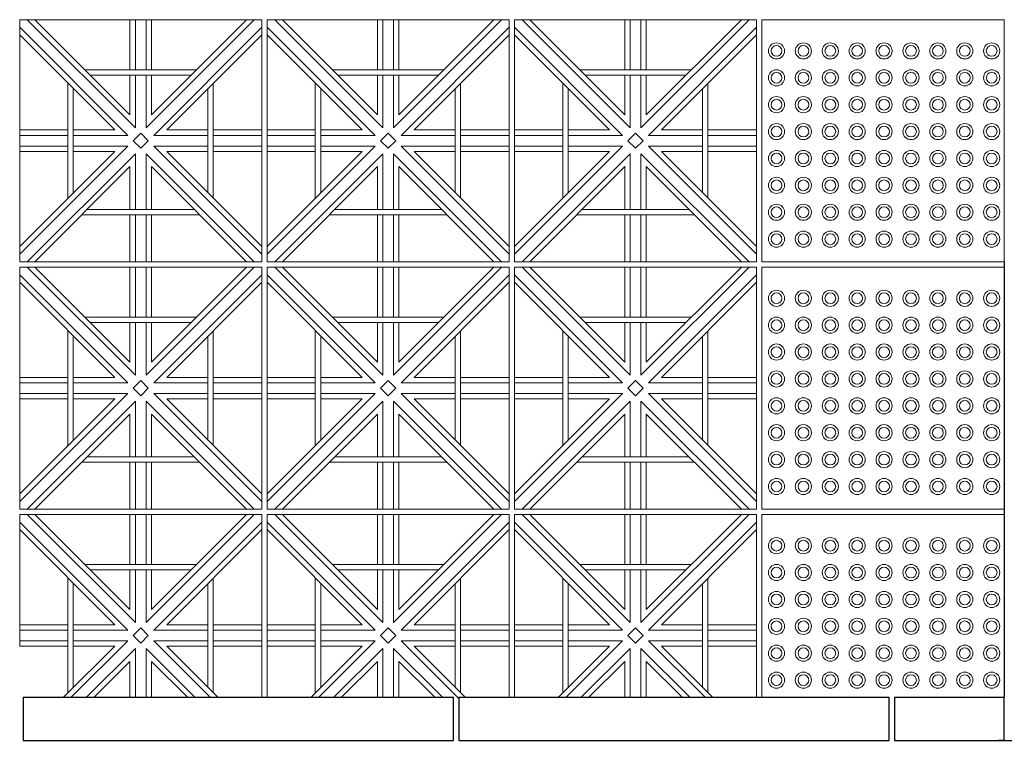
# Model space of a CAD drawing. Units: millimetres. Extents: x 278988 to 502482, y -184298 to -108848.
# Drawn here: x 327630 to 329461, y -131297 to -129957 of the extents above; entities that cross this region are included whole.
import ezdxf

# ---------------------------------------------------------------- set-up
doc = ezdxf.new("R2010")
doc.units = ezdxf.units.MM
doc.header["$MEASUREMENT"] = 0
for name, color, linetype, lineweight in [('Layer1', 1, 'Continuous', 9), ('Layer7', 7, 'Continuous', 20), ('Layer8', 8, 'Continuous', 25), ('layer9', 9, 'Continuous', 30)]:
    doc.layers.add(name, color=color, linetype=linetype, lineweight=lineweight)

msp = doc.modelspace()

# ---------------------------------------------------------------- linework, layer by layer
at = {"layer": 'Layer1'}
for points in [[(329010, -130407.5), (329460, -130407.5), (329460, -129957.5), (329010, -129957.5)], [(329010, -130867.5), (329460, -130867.5), (329460, -130417.5), (329010, -130417.5)]]:
    msp.add_lwpolyline(points, close=True, dxfattribs=at)
msp.add_lwpolyline([(329460, -131217.5), (329460, -130877.5), (329010, -130877.5), (329010, -131217.5)], dxfattribs=at)
for centre, radius in [((329037, -130015.5), 15), ((329087, -130015.5), 15), ((329137, -130015.5), 15), ((329187, -130015.5), 15), ((329237, -130015.5), 15), ((329287, -130015.5), 15), ((329337, -130015.5), 15), ((329387, -130015.5), 15), ((329437, -130015.5), 15), ((329037, -130015.5), 10), ((329087, -130015.5), 10), ((329137, -130015.5), 10), ((329187, -130015.5), 10), ((329237, -130015.5), 10), ((329287, -130015.5), 10), ((329337, -130015.5), 10), ((329387, -130015.5), 10), ((329437, -130015.5), 10), ((329037, -130065.5), 15), ((329037, -130065.5), 10), ((329087, -130065.5), 15), ((329087, -130065.5), 10), ((329137, -130065.5), 15), ((329137, -130065.5), 10), ((329187, -130065.5), 15), ((329187, -130065.5), 10), ((329237, -130065.5), 15), ((329237, -130065.5), 10), ((329287, -130065.5), 15), ((329287, -130065.5), 10), ((329337, -130065.5), 15), ((329337, -130065.5), 10), ((329387, -130065.5), 15), ((329387, -130065.5), 10), ((329437, -130065.5), 15), ((329437, -130065.5), 10), ((329037, -130115.5), 15), ((329037, -130115.5), 10), ((329087, -130115.5), 15), ((329087, -130115.5), 10), ((329137, -130115.5), 15), ((329137, -130115.5), 10), ((329187, -130115.5), 15), ((329187, -130115.5), 10), ((329237, -130115.5), 15), ((329237, -130115.5), 10), ((329287, -130115.5), 15), ((329287, -130115.5), 10), ((329337, -130115.5), 15), ((329337, -130115.5), 10), ((329387, -130115.5), 15), ((329387, -130115.5), 10), ((329437, -130115.5), 15), ((329437, -130115.5), 10), ((329037, -130165.5), 15), ((329037, -130165.5), 10), ((329087, -130165.5), 15), ((329087, -130165.5), 10), ((329137, -130165.5), 15), ((329137, -130165.5), 10), ((329187, -130165.5), 15), ((329187, -130165.5), 10), ((329237, -130165.5), 15), ((329237, -130165.5), 10), ((329287, -130165.5), 15), ((329287, -130165.5), 10), ((329337, -130165.5), 15), ((329337, -130165.5), 10), ((329387, -130165.5), 15), ((329387, -130165.5), 10), ((329437, -130165.5), 15), ((329437, -130165.5), 10), ((329037, -130215.5), 15), ((329087, -130215.5), 15), ((329137, -130215.5), 15), ((329187, -130215.5), 15), ((329237, -130215.5), 15), ((329287, -130215.5), 15), ((329337, -130215.5), 15), ((329387, -130215.5), 15), ((329437, -130215.5), 15), ((329037, -130215.5), 10), ((329087, -130215.5), 10), ((329137, -130215.5), 10), ((329187, -130215.5), 10), ((329237, -130215.5), 10), ((329287, -130215.5), 10), ((329337, -130215.5), 10), ((329387, -130215.5), 10), ((329437, -130215.5), 10), ((329037, -130265.5), 15), ((329037, -130265.5), 10), ((329087, -130265.5), 15), ((329087, -130265.5), 10), ((329137, -130265.5), 15), ((329137, -130265.5), 10), ((329187, -130265.5), 15), ((329187, -130265.5), 10), ((329237, -130265.5), 15), ((329237, -130265.5), 10), ((329287, -130265.5), 15), ((329287, -130265.5), 10), ((329337, -130265.5), 15), ((329337, -130265.5), 10), ((329387, -130265.5), 15), ((329387, -130265.5), 10), ((329437, -130265.5), 15), ((329437, -130265.5), 10), ((329037, -130315.5), 15), ((329037, -130315.5), 10), ((329087, -130315.5), 15), ((329087, -130315.5), 10), ((329137, -130315.5), 15), ((329137, -130315.5), 10), ((329187, -130315.5), 15), ((329187, -130315.5), 10), ((329237, -130315.5), 15), ((329237, -130315.5), 10), ((329287, -130315.5), 15), ((329287, -130315.5), 10), ((329337, -130315.5), 15), ((329337, -130315.5), 10), ((329387, -130315.5), 15), ((329387, -130315.5), 10), ((329437, -130315.5), 15), ((329437, -130315.5), 10), ((329037, -130365.5), 15), ((329087, -130365.5), 15), ((329137, -130365.5), 15), ((329187, -130365.5), 15), ((329237, -130365.5), 15), ((329287, -130365.5), 15), ((329337, -130365.5), 15), ((329387, -130365.5), 15), ((329437, -130365.5), 15), ((329037, -130365.5), 10), ((329087, -130365.5), 10), ((329137, -130365.5), 10), ((329187, -130365.5), 10), ((329237, -130365.5), 10), ((329287, -130365.5), 10), ((329337, -130365.5), 10), ((329387, -130365.5), 10), ((329437, -130365.5), 10), ((329037, -130475.5), 15), ((329087, -130475.5), 15), ((329137, -130475.5), 15), ((329187, -130475.5), 15), ((329237, -130475.5), 15), ((329287, -130475.5), 15), ((329337, -130475.5), 15), ((329387, -130475.5), 15), ((329437, -130475.5), 15), ((329037, -130475.5), 10), ((329087, -130475.5), 10), ((329137, -130475.5), 10), ((329187, -130475.5), 10), ((329237, -130475.5), 10), ((329287, -130475.5), 10), ((329337, -130475.5), 10), ((329387, -130475.5), 10), ((329437, -130475.5), 10), ((329037, -130525.5), 15), ((329037, -130525.5), 10), ((329087, -130525.5), 15), ((329087, -130525.5), 10), ((329137, -130525.5), 15), ((329137, -130525.5), 10), ((329187, -130525.5), 15), ((329187, -130525.5), 10), ((329237, -130525.5), 15), ((329237, -130525.5), 10), ((329287, -130525.5), 15), ((329287, -130525.5), 10), ((329337, -130525.5), 15), ((329337, -130525.5), 10), ((329387, -130525.5), 15), ((329387, -130525.5), 10), ((329437, -130525.5), 15), ((329437, -130525.5), 10), ((329037, -130575.5), 15), ((329037, -130575.5), 10), ((329087, -130575.5), 15), ((329087, -130575.5), 10), ((329137, -130575.5), 15), ((329137, -130575.5), 10), ((329187, -130575.5), 15), ((329187, -130575.5), 10), ((329237, -130575.5), 15), ((329237, -130575.5), 10), ((329287, -130575.5), 15), ((329287, -130575.5), 10), ((329337, -130575.5), 15), ((329337, -130575.5), 10), ((329387, -130575.5), 15), ((329387, -130575.5), 10), ((329437, -130575.5), 15), ((329437, -130575.5), 10), ((329037, -130625.5), 15), ((329037, -130625.5), 10), ((329087, -130625.5), 15), ((329087, -130625.5), 10), ((329137, -130625.5), 15), ((329137, -130625.5), 10), ((329187, -130625.5), 15), ((329187, -130625.5), 10), ((329237, -130625.5), 15), ((329237, -130625.5), 10), ((329287, -130625.5), 15), ((329287, -130625.5), 10), ((329337, -130625.5), 15), ((329337, -130625.5), 10), ((329387, -130625.5), 15), ((329387, -130625.5), 10), ((329437, -130625.5), 15), ((329437, -130625.5), 10), ((329037, -130675.5), 15), ((329087, -130675.5), 15), ((329137, -130675.5), 15), ((329187, -130675.5), 15), ((329237, -130675.5), 15), ((329287, -130675.5), 15), ((329337, -130675.5), 15), ((329387, -130675.5), 15), ((329437, -130675.5), 15), ((329037, -130675.5), 10), ((329087, -130675.5), 10), ((329137, -130675.5), 10), ((329187, -130675.5), 10), ((329237, -130675.5), 10), ((329287, -130675.5), 10), ((329337, -130675.5), 10), ((329387, -130675.5), 10), ((329437, -130675.5), 10), ((329037, -130725.5), 15), ((329037, -130725.5), 10), ((329087, -130725.5), 15), ((329087, -130725.5), 10), ((329137, -130725.5), 15), ((329137, -130725.5), 10), ((329187, -130725.5), 15), ((329187, -130725.5), 10), ((329237, -130725.5), 15), ((329237, -130725.5), 10), ((329287, -130725.5), 15), ((329287, -130725.5), 10), ((329337, -130725.5), 15), ((329337, -130725.5), 10), ((329387, -130725.5), 15), ((329387, -130725.5), 10), ((329437, -130725.5), 15), ((329437, -130725.5), 10), ((329037, -130775.5), 15), ((329037, -130775.5), 10), ((329087, -130775.5), 15), ((329087, -130775.5), 10), ((329137, -130775.5), 15), ((329137, -130775.5), 10), ((329187, -130775.5), 15), ((329187, -130775.5), 10), ((329237, -130775.5), 15), ((329237, -130775.5), 10), ((329287, -130775.5), 15), ((329287, -130775.5), 10), ((329337, -130775.5), 15), ((329337, -130775.5), 10), ((329387, -130775.5), 15), ((329387, -130775.5), 10), ((329437, -130775.5), 15), ((329437, -130775.5), 10), ((329037, -130825.5), 15), ((329037, -130825.5), 10), ((329087, -130825.5), 15), ((329087, -130825.5), 10), ((329137, -130825.5), 15), ((329137, -130825.5), 10), ((329187, -130825.5), 15), ((329187, -130825.5), 10), ((329237, -130825.5), 15), ((329237, -130825.5), 10), ((329287, -130825.5), 15), ((329287, -130825.5), 10), ((329337, -130825.5), 15), ((329337, -130825.5), 10), ((329387, -130825.5), 15), ((329387, -130825.5), 10), ((329437, -130825.5), 15), ((329437, -130825.5), 10), ((329037, -130935.5), 15), ((329037, -130935.5), 10), ((329087, -130935.5), 15), ((329087, -130935.5), 10), ((329137, -130935.5), 15), ((329137, -130935.5), 10), ((329187, -130935.5), 15), ((329187, -130935.5), 10), ((329237, -130935.5), 15), ((329237, -130935.5), 10), ((329287, -130935.5), 15), ((329287, -130935.5), 10), ((329337, -130935.5), 15), ((329337, -130935.5), 10), ((329387, -130935.5), 15), ((329387, -130935.5), 10), ((329437, -130935.5), 15), ((329437, -130935.5), 10), ((329037, -130985.5), 15), ((329087, -130985.5), 15), ((329137, -130985.5), 15), ((329187, -130985.5), 15), ((329237, -130985.5), 15), ((329287, -130985.5), 15), ((329337, -130985.5), 15), ((329387, -130985.5), 15), ((329437, -130985.5), 15), ((329037, -130985.5), 10), ((329087, -130985.5), 10), ((329137, -130985.5), 10), ((329187, -130985.5), 10), ((329237, -130985.5), 10), ((329287, -130985.5), 10), ((329337, -130985.5), 10), ((329387, -130985.5), 10), ((329437, -130985.5), 10), ((329037, -131035.5), 15), ((329037, -131035.5), 10), ((329087, -131035.5), 15), ((329087, -131035.5), 10), ((329137, -131035.5), 15), ((329137, -131035.5), 10), ((329187, -131035.5), 15), ((329187, -131035.5), 10), ((329237, -131035.5), 15), ((329237, -131035.5), 10), ((329287, -131035.5), 15), ((329287, -131035.5), 10), ((329337, -131035.5), 15), ((329337, -131035.5), 10), ((329387, -131035.5), 15), ((329387, -131035.5), 10), ((329437, -131035.5), 15), ((329437, -131035.5), 10), ((329037, -131085.5), 15), ((329037, -131085.5), 10), ((329087, -131085.5), 15), ((329087, -131085.5), 10), ((329137, -131085.5), 15), ((329137, -131085.5), 10), ((329187, -131085.5), 15), ((329187, -131085.5), 10), ((329237, -131085.5), 15), ((329237, -131085.5), 10), ((329287, -131085.5), 15), ((329287, -131085.5), 10), ((329337, -131085.5), 15), ((329337, -131085.5), 10), ((329387, -131085.5), 15), ((329387, -131085.5), 10), ((329437, -131085.5), 15), ((329437, -131085.5), 10), ((329037, -131135.5), 15), ((329037, -131135.5), 10), ((329087, -131135.5), 15), ((329087, -131135.5), 10), ((329137, -131135.5), 15), ((329137, -131135.5), 10), ((329187, -131135.5), 15), ((329187, -131135.5), 10), ((329237, -131135.5), 15), ((329237, -131135.5), 10), ((329287, -131135.5), 15), ((329287, -131135.5), 10), ((329337, -131135.5), 15), ((329337, -131135.5), 10), ((329387, -131135.5), 15), ((329387, -131135.5), 10), ((329437, -131135.5), 15), ((329437, -131135.5), 10), ((329037, -131185.5), 15), ((329087, -131185.5), 15), ((329137, -131185.5), 15), ((329187, -131185.5), 15), ((329237, -131185.5), 15), ((329287, -131185.5), 15), ((329337, -131185.5), 15), ((329387, -131185.5), 15), ((329437, -131185.5), 15), ((329037, -131185.5), 10), ((329087, -131185.5), 10), ((329137, -131185.5), 10), ((329187, -131185.5), 10), ((329237, -131185.5), 10), ((329287, -131185.5), 10), ((329337, -131185.5), 10), ((329387, -131185.5), 10), ((329437, -131185.5), 10)]:
    msp.add_circle(centre, radius, dxfattribs=at)
at = {"layer": 'Layer7'}
for p, q in [((327845, -130158.3), (327644.1, -129957.5)), ((327751.3, -130050.5), (327658.3, -129957.5)), ((327835, -129957.5), (327835, -130050.5)), ((327845, -129957.5), (327845, -130050.5)), ((328065.9, -129957.5), (327865, -130158.3)), ((327865, -129957.5), (327865, -130050.5)), ((328051.7, -129957.5), (327875, -130134.2)), ((327875, -129957.5), (327875, -130050.5)), ((328305, -130158.3), (328104.1, -129957.5)), ((328211.3, -130050.5), (328118.3, -129957.5)), ((328295, -129957.5), (328295, -130050.5)), ((328305, -129957.5), (328305, -130050.5)), ((328525.9, -129957.5), (328325, -130158.3)), ((328325, -129957.5), (328325, -130050.5)), ((328511.7, -129957.5), (328335, -130134.2)), ((328335, -129957.5), (328335, -130050.5)), ((328765, -130158.3), (328564.1, -129957.5)), ((328671.3, -130050.5), (328578.3, -129957.5)), ((328755, -129957.5), (328755, -130050.5)), ((328765, -129957.5), (328765, -130050.5)), ((328985.9, -129957.5), (328785, -130158.3)), ((328785, -129957.5), (328785, -130050.5)), ((328971.7, -129957.5), (328795, -130134.2)), ((328795, -129957.5), (328795, -130050.5)), ((327830.9, -130172.5), (327630, -129971.6)), ((328080, -129971.6), (327879.1, -130172.5)), ((328290.9, -130172.5), (328090, -129971.6)), ((328540, -129971.6), (328339.1, -130172.5)), ((328750.9, -130172.5), (328550, -129971.6)), ((329000, -129971.6), (328799.1, -130172.5)), ((327806.7, -130162.5), (327630, -129985.7)), ((328080, -129985.7), (327903.3, -130162.5)), ((328266.7, -130162.5), (328090, -129985.7)), ((328540, -129985.7), (328363.3, -130162.5)), ((328726.7, -130162.5), (328550, -129985.7)), ((329000, -129985.7), (328823.3, -130162.5)), ((327835, -130134.2), (327751.3, -130050.5)), ((328295, -130134.2), (328211.3, -130050.5)), ((328755, -130134.2), (328671.3, -130050.5)), ((327835, -130060.5), (327835, -130134.2)), ((327845, -130060.5), (327845, -130158.3)), ((327865, -130060.5), (327865, -130158.3)), ((327875, -130060.5), (327875, -130134.2)), ((328295, -130060.5), (328295, -130134.2)), ((328305, -130060.5), (328305, -130158.3)), ((328325, -130060.5), (328325, -130158.3)), ((328335, -130060.5), (328335, -130134.2)), ((328755, -130060.5), (328755, -130134.2)), ((328765, -130060.5), (328765, -130158.3)), ((328785, -130060.5), (328785, -130158.3)), ((328795, -130060.5), (328795, -130134.2)), ((327719.6, -130162.5), (327630, -130162.5)), ((327806.7, -130162.5), (327729.6, -130162.5)), ((327979.6, -130162.5), (327903.3, -130162.5)), ((328080, -130162.5), (327989.6, -130162.5)), ((328179.6, -130162.5), (328090, -130162.5)), ((328266.7, -130162.5), (328189.6, -130162.5)), ((328439.6, -130162.5), (328363.3, -130162.5)), ((328540, -130162.5), (328449.6, -130162.5)), ((328639.6, -130162.5), (328550, -130162.5)), ((328726.7, -130162.5), (328649.6, -130162.5)), ((328899.6, -130162.5), (328823.3, -130162.5)), ((329000, -130162.5), (328909.6, -130162.5)), ((327719.6, -130172.5), (327630, -130172.5)), ((327830.9, -130172.5), (327729.6, -130172.5)), ((327840.9, -130182.5), (327855, -130168.3)), ((327855, -130196.6), (327840.9, -130182.5)), ((327869.1, -130182.5), (327855, -130168.3)), ((327869.1, -130182.5), (327855, -130196.6)), ((327979.6, -130172.5), (327879.1, -130172.5)), ((328080, -130172.5), (327989.6, -130172.5)), ((328179.6, -130172.5), (328090, -130172.5)), ((328290.9, -130172.5), (328189.6, -130172.5)), ((328300.9, -130182.5), (328315, -130168.3)), ((328315, -130196.6), (328300.9, -130182.5)), ((328329.1, -130182.5), (328315, -130168.3)), ((328329.1, -130182.5), (328315, -130196.6)), ((328439.6, -130172.5), (328339.1, -130172.5)), ((328540, -130172.5), (328449.6, -130172.5)), ((328639.6, -130172.5), (328550, -130172.5)), ((328750.9, -130172.5), (328649.6, -130172.5)), ((328760.9, -130182.5), (328775, -130168.3)), ((328775, -130196.6), (328760.9, -130182.5)), ((328789.1, -130182.5), (328775, -130168.3)), ((328789.1, -130182.5), (328775, -130196.6)), ((328899.6, -130172.5), (328799.1, -130172.5)), ((329000, -130172.5), (328909.6, -130172.5)), ((327830.9, -130192.5), (327630, -130393.3)), ((327719.6, -130192.5), (327630, -130192.5)), ((327806.7, -130202.5), (327630, -130379.2)), ((327719.6, -130202.5), (327630, -130202.5)), ((327830.9, -130192.5), (327729.6, -130192.5)), ((327806.7, -130202.5), (327729.6, -130202.5)), ((328080, -130393.3), (327879.1, -130192.5)), ((327979.6, -130192.5), (327879.1, -130192.5)), ((328080, -130379.2), (327903.3, -130202.5)), ((327979.6, -130202.5), (327903.3, -130202.5)), ((328080, -130192.5), (327989.6, -130192.5)), ((328080, -130202.5), (327989.6, -130202.5)), ((328290.9, -130192.5), (328090, -130393.3)), ((328179.6, -130192.5), (328090, -130192.5)), ((328266.7, -130202.5), (328090, -130379.2)), ((328179.6, -130202.5), (328090, -130202.5)), ((328290.9, -130192.5), (328189.6, -130192.5)), ((328266.7, -130202.5), (328189.6, -130202.5)), ((328540, -130393.3), (328339.1, -130192.5)), ((328439.6, -130192.5), (328339.1, -130192.5)), ((328540, -130379.2), (328363.3, -130202.5)), ((328439.6, -130202.5), (328363.3, -130202.5)), ((328540, -130192.5), (328449.6, -130192.5)), ((328540, -130202.5), (328449.6, -130202.5)), ((328750.9, -130192.5), (328550, -130393.3)), ((328639.6, -130192.5), (328550, -130192.5)), ((328726.7, -130202.5), (328550, -130379.2)), ((328639.6, -130202.5), (328550, -130202.5)), ((328750.9, -130192.5), (328649.6, -130192.5)), ((328726.7, -130202.5), (328649.6, -130202.5)), ((329000, -130393.3), (328799.1, -130192.5)), ((328899.6, -130192.5), (328799.1, -130192.5)), ((329000, -130379.2), (328823.3, -130202.5)), ((328899.6, -130202.5), (328823.3, -130202.5)), ((329000, -130192.5), (328909.6, -130192.5)), ((329000, -130202.5), (328909.6, -130202.5)), ((327845, -130206.6), (327644.1, -130407.5)), ((327845, -130206.6), (327845, -130310.5)), ((328065.9, -130407.5), (327865, -130206.6)), ((327865, -130206.6), (327865, -130310.5)), ((328305, -130206.6), (328104.1, -130407.5)), ((328305, -130206.6), (328305, -130310.5)), ((328525.9, -130407.5), (328325, -130206.6)), ((328325, -130206.6), (328325, -130310.5)), ((328765, -130206.6), (328564.1, -130407.5)), ((328765, -130206.6), (328765, -130310.5)), ((328985.9, -130407.5), (328785, -130206.6)), ((328785, -130206.6), (328785, -130310.5)), ((327835, -130230.7), (327658.3, -130407.5)), ((327835, -130230.7), (327835, -130310.5)), ((328051.7, -130407.5), (327875, -130230.7)), ((327875, -130230.7), (327875, -130310.5)), ((328295, -130230.7), (328118.3, -130407.5)), ((328295, -130230.7), (328295, -130310.5)), ((328511.7, -130407.5), (328335, -130230.7)), ((328335, -130230.7), (328335, -130310.5)), ((328755, -130230.7), (328578.3, -130407.5)), ((328755, -130230.7), (328755, -130310.5)), ((328971.7, -130407.5), (328795, -130230.7)), ((328795, -130230.7), (328795, -130310.5)), ((327835, -130320.5), (327835, -130407.5)), ((327845, -130320.5), (327845, -130407.5)), ((327865, -130320.5), (327865, -130407.5)), ((327875, -130320.5), (327875, -130407.5)), ((328295, -130320.5), (328295, -130407.5)), ((328305, -130320.5), (328305, -130407.5)), ((328325, -130320.5), (328325, -130407.5)), ((328335, -130320.5), (328335, -130407.5)), ((328755, -130320.5), (328755, -130407.5)), ((328765, -130320.5), (328765, -130407.5)), ((328785, -130320.5), (328785, -130407.5)), ((328795, -130320.5), (328795, -130407.5)), ((327845, -130618.3), (327644.1, -130417.5)), ((327751.3, -130510.5), (327658.3, -130417.5)), ((327835, -130417.5), (327835, -130510.5)), ((327845, -130417.5), (327845, -130510.5)), ((328065.9, -130417.5), (327865, -130618.3)), ((327865, -130417.5), (327865, -130510.5)), ((328051.7, -130417.5), (327875, -130594.2)), ((327875, -130417.5), (327875, -130510.5)), ((328305, -130618.3), (328104.1, -130417.5)), ((328211.3, -130510.5), (328118.3, -130417.5)), ((328295, -130417.5), (328295, -130510.5)), ((328305, -130417.5), (328305, -130510.5)), ((328525.9, -130417.5), (328325, -130618.3)), ((328325, -130417.5), (328325, -130510.5)), ((328511.7, -130417.5), (328335, -130594.2)), ((328335, -130417.5), (328335, -130510.5)), ((328765, -130618.3), (328564.1, -130417.5)), ((328671.3, -130510.5), (328578.3, -130417.5)), ((328755, -130417.5), (328755, -130510.5)), ((328765, -130417.5), (328765, -130510.5)), ((328985.9, -130417.5), (328785, -130618.3)), ((328785, -130417.5), (328785, -130510.5)), ((328971.7, -130417.5), (328795, -130594.2)), ((328795, -130417.5), (328795, -130510.5)), ((327830.9, -130632.5), (327630, -130431.6)), ((328080, -130431.6), (327879.1, -130632.5)), ((328290.9, -130632.5), (328090, -130431.6)), ((328540, -130431.6), (328339.1, -130632.5)), ((328750.9, -130632.5), (328550, -130431.6)), ((329000, -130431.6), (328799.1, -130632.5)), ((327806.7, -130622.5), (327630, -130445.7)), ((328080, -130445.7), (327903.3, -130622.5)), ((328266.7, -130622.5), (328090, -130445.7)), ((328540, -130445.7), (328363.3, -130622.5)), ((328726.7, -130622.5), (328550, -130445.7)), ((329000, -130445.7), (328823.3, -130622.5)), ((327835, -130594.2), (327751.3, -130510.5)), ((328295, -130594.2), (328211.3, -130510.5)), ((328755, -130594.2), (328671.3, -130510.5)), ((327835, -130520.5), (327835, -130594.2)), ((327845, -130520.5), (327845, -130618.3)), ((327865, -130520.5), (327865, -130618.3)), ((327875, -130520.5), (327875, -130594.2)), ((328295, -130520.5), (328295, -130594.2)), ((328305, -130520.5), (328305, -130618.3)), ((328325, -130520.5), (328325, -130618.3)), ((328335, -130520.5), (328335, -130594.2)), ((328755, -130520.5), (328755, -130594.2)), ((328765, -130520.5), (328765, -130618.3)), ((328785, -130520.5), (328785, -130618.3)), ((328795, -130520.5), (328795, -130594.2)), ((327719.6, -130622.5), (327630, -130622.5)), ((327806.7, -130622.5), (327729.6, -130622.5)), ((327979.6, -130622.5), (327903.3, -130622.5)), ((328080, -130622.5), (327989.6, -130622.5)), ((328179.6, -130622.5), (328090, -130622.5)), ((328266.7, -130622.5), (328189.6, -130622.5)), ((328439.6, -130622.5), (328363.3, -130622.5)), ((328540, -130622.5), (328449.6, -130622.5)), ((328639.6, -130622.5), (328550, -130622.5)), ((328726.7, -130622.5), (328649.6, -130622.5)), ((328899.6, -130622.5), (328823.3, -130622.5)), ((329000, -130622.5), (328909.6, -130622.5)), ((327719.6, -130632.5), (327630, -130632.5)), ((327830.9, -130632.5), (327729.6, -130632.5)), ((327840.9, -130642.5), (327855, -130628.3)), ((327855, -130656.6), (327840.9, -130642.5)), ((327869.1, -130642.5), (327855, -130628.3)), ((327869.1, -130642.5), (327855, -130656.6)), ((327979.6, -130632.5), (327879.1, -130632.5)), ((328080, -130632.5), (327989.6, -130632.5)), ((328179.6, -130632.5), (328090, -130632.5)), ((328290.9, -130632.5), (328189.6, -130632.5)), ((328300.9, -130642.5), (328315, -130628.3)), ((328315, -130656.6), (328300.9, -130642.5)), ((328329.1, -130642.5), (328315, -130628.3)), ((328329.1, -130642.5), (328315, -130656.6)), ((328439.6, -130632.5), (328339.1, -130632.5)), ((328540, -130632.5), (328449.6, -130632.5)), ((328639.6, -130632.5), (328550, -130632.5)), ((328750.9, -130632.5), (328649.6, -130632.5)), ((328760.9, -130642.5), (328775, -130628.3)), ((328775, -130656.6), (328760.9, -130642.5)), ((328789.1, -130642.5), (328775, -130628.3)), ((328789.1, -130642.5), (328775, -130656.6)), ((328899.6, -130632.5), (328799.1, -130632.5)), ((329000, -130632.5), (328909.6, -130632.5)), ((327830.9, -130652.5), (327630, -130853.3)), ((327719.6, -130652.5), (327630, -130652.5)), ((327806.7, -130662.5), (327630, -130839.2)), ((327719.6, -130662.5), (327630, -130662.5)), ((327830.9, -130652.5), (327729.6, -130652.5)), ((327806.7, -130662.5), (327729.6, -130662.5)), ((328080, -130853.3), (327879.1, -130652.5)), ((327979.6, -130652.5), (327879.1, -130652.5)), ((328080, -130839.2), (327903.3, -130662.5)), ((327979.6, -130662.5), (327903.3, -130662.5)), ((328080, -130652.5), (327989.6, -130652.5)), ((328080, -130662.5), (327989.6, -130662.5)), ((328290.9, -130652.5), (328090, -130853.3)), ((328179.6, -130652.5), (328090, -130652.5)), ((328266.7, -130662.5), (328090, -130839.2)), ((328179.6, -130662.5), (328090, -130662.5)), ((328290.9, -130652.5), (328189.6, -130652.5)), ((328266.7, -130662.5), (328189.6, -130662.5)), ((328540, -130853.3), (328339.1, -130652.5)), ((328439.6, -130652.5), (328339.1, -130652.5)), ((328540, -130839.2), (328363.3, -130662.5)), ((328439.6, -130662.5), (328363.3, -130662.5)), ((328540, -130652.5), (328449.6, -130652.5)), ((328540, -130662.5), (328449.6, -130662.5)), ((328750.9, -130652.5), (328550, -130853.3)), ((328639.6, -130652.5), (328550, -130652.5)), ((328726.7, -130662.5), (328550, -130839.2)), ((328639.6, -130662.5), (328550, -130662.5)), ((328750.9, -130652.5), (328649.6, -130652.5)), ((328726.7, -130662.5), (328649.6, -130662.5)), ((329000, -130853.3), (328799.1, -130652.5)), ((328899.6, -130652.5), (328799.1, -130652.5)), ((329000, -130839.2), (328823.3, -130662.5)), ((328899.6, -130662.5), (328823.3, -130662.5)), ((329000, -130652.5), (328909.6, -130652.5)), ((329000, -130662.5), (328909.6, -130662.5)), ((327845, -130666.6), (327644.1, -130867.5)), ((327845, -130666.6), (327845, -130770.5)), ((328065.9, -130867.5), (327865, -130666.6)), ((327865, -130666.6), (327865, -130770.5)), ((328305, -130666.6), (328104.1, -130867.5)), ((328305, -130666.6), (328305, -130770.5)), ((328525.9, -130867.5), (328325, -130666.6)), ((328325, -130666.6), (328325, -130770.5)), ((328765, -130666.6), (328564.1, -130867.5)), ((328765, -130666.6), (328765, -130770.5)), ((328985.9, -130867.5), (328785, -130666.6)), ((328785, -130666.6), (328785, -130770.5)), ((327835, -130690.7), (327658.3, -130867.5)), ((327835, -130690.7), (327835, -130770.5)), ((328051.7, -130867.5), (327875, -130690.7)), ((327875, -130690.7), (327875, -130770.5)), ((328295, -130690.7), (328118.3, -130867.5)), ((328295, -130690.7), (328295, -130770.5)), ((328511.7, -130867.5), (328335, -130690.7)), ((328335, -130690.7), (328335, -130770.5)), ((328755, -130690.7), (328578.3, -130867.5)), ((328755, -130690.7), (328755, -130770.5)), ((328971.7, -130867.5), (328795, -130690.7)), ((328795, -130690.7), (328795, -130770.5)), ((327835, -130780.5), (327835, -130867.5)), ((327845, -130780.5), (327845, -130867.5)), ((327865, -130780.5), (327865, -130867.5)), ((327875, -130780.5), (327875, -130867.5)), ((328295, -130780.5), (328295, -130867.5)), ((328305, -130780.5), (328305, -130867.5)), ((328325, -130780.5), (328325, -130867.5)), ((328335, -130780.5), (328335, -130867.5)), ((328755, -130780.5), (328755, -130867.5)), ((328765, -130780.5), (328765, -130867.5)), ((328785, -130780.5), (328785, -130867.5)), ((328795, -130780.5), (328795, -130867.5)), ((327845, -131078.3), (327644.1, -130877.5)), ((327751.3, -130970.5), (327658.3, -130877.5)), ((327835, -130877.5), (327835, -130970.5)), ((327845, -130877.5), (327845, -130970.5)), ((328065.9, -130877.5), (327865, -131078.3)), ((327865, -130877.5), (327865, -130970.5)), ((328051.7, -130877.5), (327875, -131054.2)), ((327875, -130877.5), (327875, -130970.5)), ((328305, -131078.3), (328104.1, -130877.5)), ((328211.3, -130970.5), (328118.3, -130877.5)), ((328295, -130877.5), (328295, -130970.5)), ((328305, -130877.5), (328305, -130970.5)), ((328525.9, -130877.5), (328325, -131078.3)), ((328325, -130877.5), (328325, -130970.5)), ((328511.7, -130877.5), (328335, -131054.2)), ((328335, -130877.5), (328335, -130970.5)), ((328765, -131078.3), (328564.1, -130877.5)), ((328671.3, -130970.5), (328578.3, -130877.5)), ((328755, -130877.5), (328755, -130970.5)), ((328765, -130877.5), (328765, -130970.5)), ((328985.9, -130877.5), (328785, -131078.3)), ((328785, -130877.5), (328785, -130970.5)), ((328971.7, -130877.5), (328795, -131054.2)), ((328795, -130877.5), (328795, -130970.5)), ((327830.9, -131092.5), (327630, -130891.6)), ((328080, -130891.6), (327879.1, -131092.5)), ((328290.9, -131092.5), (328090, -130891.6)), ((328540, -130891.6), (328339.1, -131092.5)), ((328750.9, -131092.5), (328550, -130891.6)), ((329000, -130891.6), (328799.1, -131092.5)), ((327806.7, -131082.5), (327630, -130905.7)), ((328080, -130905.7), (327903.3, -131082.5)), ((328266.7, -131082.5), (328090, -130905.7)), ((328540, -130905.7), (328363.3, -131082.5)), ((328726.7, -131082.5), (328550, -130905.7)), ((329000, -130905.7), (328823.3, -131082.5)), ((327835, -131054.2), (327751.3, -130970.5)), ((328295, -131054.2), (328211.3, -130970.5)), ((328755, -131054.2), (328671.3, -130970.5)), ((327835, -130980.5), (327835, -131054.2)), ((327845, -130980.5), (327845, -131078.3)), ((327865, -130980.5), (327865, -131078.3)), ((327875, -130980.5), (327875, -131054.2)), ((328295, -130980.5), (328295, -131054.2)), ((328305, -130980.5), (328305, -131078.3)), ((328325, -130980.5), (328325, -131078.3)), ((328335, -130980.5), (328335, -131054.2)), ((328755, -130980.5), (328755, -131054.2)), ((328765, -130980.5), (328765, -131078.3)), ((328785, -130980.5), (328785, -131078.3)), ((328795, -130980.5), (328795, -131054.2)), ((327719.6, -131082.5), (327630, -131082.5)), ((327806.7, -131082.5), (327729.6, -131082.5)), ((327979.6, -131082.5), (327903.3, -131082.5)), ((328080, -131082.5), (327989.6, -131082.5)), ((328179.6, -131082.5), (328090, -131082.5)), ((328266.7, -131082.5), (328189.6, -131082.5)), ((328439.6, -131082.5), (328363.3, -131082.5)), ((328540, -131082.5), (328449.6, -131082.5)), ((328639.6, -131082.5), (328550, -131082.5)), ((328726.7, -131082.5), (328649.6, -131082.5)), ((328899.6, -131082.5), (328823.3, -131082.5)), ((329000, -131082.5), (328909.6, -131082.5)), ((327719.6, -131092.5), (327630, -131092.5)), ((327830.9, -131092.5), (327729.6, -131092.5)), ((327840.9, -131102.5), (327855, -131088.3)), ((327869.1, -131102.5), (327855, -131088.3)), ((327979.6, -131092.5), (327879.1, -131092.5)), ((328080, -131092.5), (327989.6, -131092.5)), ((328179.6, -131092.5), (328090, -131092.5)), ((328290.9, -131092.5), (328189.6, -131092.5)), ((328300.9, -131102.5), (328315, -131088.3)), ((328329.1, -131102.5), (328315, -131088.3)), ((328439.6, -131092.5), (328339.1, -131092.5)), ((328540, -131092.5), (328449.6, -131092.5)), ((328639.6, -131092.5), (328550, -131092.5)), ((328750.9, -131092.5), (328649.6, -131092.5)), ((328760.9, -131102.5), (328775, -131088.3)), ((328789.1, -131102.5), (328775, -131088.3)), ((328899.6, -131092.5), (328799.1, -131092.5)), ((329000, -131092.5), (328909.6, -131092.5)), ((327719.6, -131112.5), (327630, -131112.5)), ((327830.9, -131112.5), (327725.9, -131217.5)), ((327830.9, -131112.5), (327729.6, -131112.5)), ((327855, -131116.6), (327840.9, -131102.5)), ((327869.1, -131102.5), (327855, -131116.6)), ((327979.6, -131112.5), (327879.1, -131112.5)), ((327984.1, -131217.5), (327879.1, -131112.5)), ((328080, -131112.5), (327989.6, -131112.5)), ((328179.6, -131112.5), (328090, -131112.5)), ((328290.9, -131112.5), (328185.9, -131217.5)), ((328290.9, -131112.5), (328189.6, -131112.5)), ((328315, -131116.6), (328300.9, -131102.5)), ((328329.1, -131102.5), (328315, -131116.6)), ((328439.6, -131112.5), (328339.1, -131112.5)), ((328446.4, -131219.7), (328339.1, -131112.5)), ((328540, -131112.5), (328449.6, -131112.5)), ((328639.6, -131112.5), (328550, -131112.5)), ((328750.9, -131112.5), (328645.9, -131217.5)), ((328750.9, -131112.5), (328649.6, -131112.5)), ((328775, -131116.6), (328760.9, -131102.5)), ((328789.1, -131102.5), (328775, -131116.6)), ((328899.6, -131112.5), (328799.1, -131112.5)), ((328904.1, -131217.5), (328799.1, -131112.5)), ((329000, -131112.5), (328909.6, -131112.5)), ((327719.6, -131122.5), (327630, -131122.5)), ((327806.7, -131122.5), (327711.7, -131217.5)), ((327806.7, -131122.5), (327729.6, -131122.5)), ((327845, -131126.6), (327754.1, -131217.5)), ((327845, -131126.6), (327845, -131217.5)), ((327865, -131126.6), (327865, -131217.5)), ((327955.9, -131217.5), (327865, -131126.6)), ((327979.6, -131122.5), (327903.3, -131122.5)), ((327998.3, -131217.5), (327903.3, -131122.5)), ((328080, -131122.5), (327989.6, -131122.5)), ((328179.6, -131122.5), (328090, -131122.5)), ((328266.7, -131122.5), (328171.7, -131217.5)), ((328266.7, -131122.5), (328189.6, -131122.5)), ((328305, -131126.6), (328214.1, -131217.5)), ((328305, -131126.6), (328305, -131217.5)), ((328325, -131126.6), (328325, -131217.5)), ((328415.9, -131217.5), (328325, -131126.6)), ((328439.6, -131122.5), (328363.3, -131122.5)), ((328458.3, -131217.5), (328363.3, -131122.5)), ((328540, -131122.5), (328449.6, -131122.5)), ((328639.6, -131122.5), (328550, -131122.5)), ((328726.7, -131122.5), (328631.7, -131217.5)), ((328726.7, -131122.5), (328649.6, -131122.5)), ((328765, -131126.6), (328674.1, -131217.5)), ((328765, -131126.6), (328765, -131217.5)), ((328785, -131126.6), (328785, -131217.5)), ((328875.9, -131217.5), (328785, -131126.6)), ((328899.6, -131122.5), (328823.3, -131122.5)), ((328918.3, -131217.5), (328823.3, -131122.5)), ((329000, -131122.5), (328909.6, -131122.5)), ((327835, -131150.7), (327768.3, -131217.5)), ((327835, -131150.7), (327835, -131217.5)), ((327875, -131150.7), (327875, -131217.5)), ((327941.7, -131217.5), (327875, -131150.7)), ((328295, -131150.7), (328228.3, -131217.5)), ((328295, -131150.7), (328295, -131217.5)), ((328335, -131150.7), (328335, -131217.5)), ((328401.7, -131217.5), (328335, -131150.7)), ((328755, -131150.7), (328688.3, -131217.5)), ((328755, -131150.7), (328755, -131217.5)), ((328795, -131150.7), (328795, -131217.5)), ((328861.7, -131217.5), (328795, -131150.7))]:
    msp.add_line(p, q, dxfattribs=at)
for points in [[(327630, -130407.5), (328080, -130407.5), (328080, -129957.5), (327630, -129957.5)], [(328090, -130407.5), (328540, -130407.5), (328540, -129957.5), (328090, -129957.5)], [(328550, -130407.5), (329000, -130407.5), (329000, -129957.5), (328550, -129957.5)], [(327630, -130867.5), (328080, -130867.5), (328080, -130417.5), (327630, -130417.5)], [(328090, -130867.5), (328540, -130867.5), (328540, -130417.5), (328090, -130417.5)], [(328550, -130867.5), (329000, -130867.5), (329000, -130417.5), (328550, -130417.5)]]:
    msp.add_lwpolyline(points, close=True, dxfattribs=at)
for points in [[(327958.7, -130050.5), (327751.3, -130050.5)], [(328418.7, -130050.5), (328211.3, -130050.5)], [(328878.7, -130050.5), (328671.3, -130050.5)], [(327719.6, -130075.3), (327719.6, -130289.6)], [(327948.7, -130060.5), (327761.3, -130060.5)], [(327989.6, -130288.7), (327989.6, -130076.2)], [(328179.6, -130075.3), (328179.6, -130289.6)], [(328408.7, -130060.5), (328221.3, -130060.5)], [(328449.6, -130288.7), (328449.6, -130076.2)], [(328639.6, -130075.3), (328639.6, -130289.6)], [(328868.7, -130060.5), (328681.3, -130060.5)], [(328909.6, -130288.7), (328909.6, -130076.2)], [(327729.6, -130085.3), (327729.6, -130279.6)], [(327979.6, -130278.7), (327979.6, -130086.2)], [(328189.6, -130085.3), (328189.6, -130279.6)], [(328439.6, -130278.7), (328439.6, -130086.2)], [(328649.6, -130085.3), (328649.6, -130279.6)], [(328899.6, -130278.7), (328899.6, -130086.2)], [(327755.2, -130310.5), (327954.8, -130310.5)], [(328215.2, -130310.5), (328414.8, -130310.5)], [(328675.2, -130310.5), (328874.8, -130310.5)], [(327745.2, -130320.5), (327964.8, -130320.5)], [(328205.2, -130320.5), (328424.8, -130320.5)], [(328665.2, -130320.5), (328884.8, -130320.5)], [(327958.7, -130510.5), (327751.3, -130510.5)], [(328418.7, -130510.5), (328211.3, -130510.5)], [(328878.7, -130510.5), (328671.3, -130510.5)], [(327948.7, -130520.5), (327761.3, -130520.5)], [(328408.7, -130520.5), (328221.3, -130520.5)], [(328868.7, -130520.5), (328681.3, -130520.5)], [(327719.6, -130535.3), (327719.6, -130749.6)], [(327729.6, -130545.3), (327729.6, -130739.6)], [(327979.6, -130738.7), (327979.6, -130546.2)], [(327989.6, -130748.7), (327989.6, -130536.2)], [(328179.6, -130535.3), (328179.6, -130749.6)], [(328189.6, -130545.3), (328189.6, -130739.6)], [(328439.6, -130738.7), (328439.6, -130546.2)], [(328449.6, -130748.7), (328449.6, -130536.2)], [(328639.6, -130535.3), (328639.6, -130749.6)], [(328649.6, -130545.3), (328649.6, -130739.6)], [(328899.6, -130738.7), (328899.6, -130546.2)], [(328909.6, -130748.7), (328909.6, -130536.2)], [(327755.2, -130770.5), (327954.8, -130770.5)], [(328215.2, -130770.5), (328414.8, -130770.5)], [(328675.2, -130770.5), (328874.8, -130770.5)], [(327745.2, -130780.5), (327964.8, -130780.5)], [(328205.2, -130780.5), (328424.8, -130780.5)], [(328665.2, -130780.5), (328884.8, -130780.5)], [(328080, -131217.5), (328080, -130877.5), (327630, -130877.5), (327630, -131122.5)], [(328540, -131217.5), (328540, -130877.5), (328090, -130877.5), (328090, -131217.5)], [(329000, -131217.5), (329000, -130877.5), (328550, -130877.5), (328550, -131217.5)], [(327958.7, -130970.5), (327751.3, -130970.5)], [(328418.7, -130970.5), (328211.3, -130970.5)], [(328878.7, -130970.5), (328671.3, -130970.5)], [(327948.7, -130980.5), (327761.3, -130980.5)], [(328408.7, -130980.5), (328221.3, -130980.5)], [(328868.7, -130980.5), (328681.3, -130980.5)], [(327719.6, -130995.3), (327719.6, -131209.6)], [(327729.6, -131005.3), (327729.6, -131199.6)], [(327979.6, -131198.7), (327979.6, -131006.2)], [(327989.6, -131208.7), (327989.6, -130996.2)], [(328179.6, -130995.3), (328179.6, -131209.6)], [(328189.6, -131005.3), (328189.6, -131199.6)], [(328439.6, -131198.7), (328439.6, -131006.2)], [(328449.6, -131208.7), (328449.6, -130996.2)], [(328639.6, -130995.3), (328639.6, -131209.6)], [(328649.6, -131005.3), (328649.6, -131199.6)], [(328899.6, -131198.7), (328899.6, -131006.2)], [(328909.6, -131208.7), (328909.6, -130996.2)]]:
    msp.add_lwpolyline(points, dxfattribs=at)
at = {"layer": 'Layer8', "linetype": 'ByBlock'}
for p, q in [((329460, -130407.5), (329460, -131217.5)), ((329460, -131297.5), (329460, -131217.5)), ((329460, -131297.5), (331260, -131297.5))]:
    msp.add_line(p, q, dxfattribs=at)
at = {"layer": 'layer9'}
for p, q in [((327636.4, -131217.5), (327636.4, -131297.5)), ((327636.4, -131217.5), (328436.4, -131217.5)), ((328436.4, -131297.5), (328436.4, -131217.5)), ((328446.4, -131217.5), (328446.4, -131297.5)), ((328446.4, -131217.5), (329246.4, -131217.5)), ((329246.4, -131297.5), (329246.4, -131217.5)), ((329256.4, -131217.5), (329256.4, -131297.5)), ((329256.4, -131217.5), (329460, -131217.5)), ((327636.4, -131297.5), (328436.4, -131297.5)), ((328446.4, -131297.5), (329246.4, -131297.5)), ((329256.4, -131297.5), (329460, -131297.5)), ((329460, -131297.5), (329450, -131297.5))]:
    msp.add_line(p, q, dxfattribs=at)

doc.saveas('drawing.dxf')
